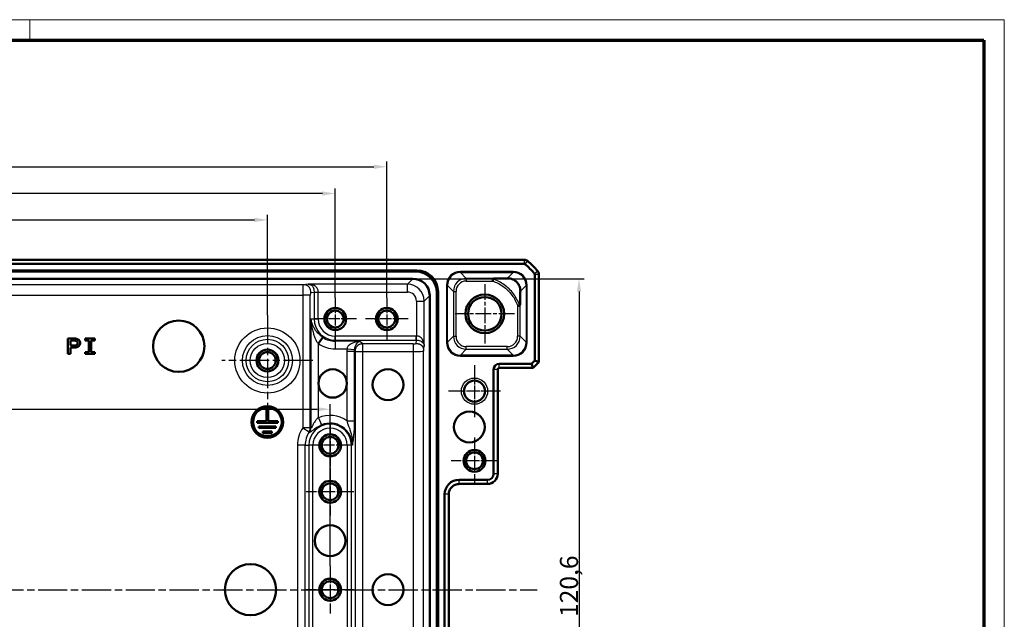
# Model space of a CAD drawing. Units: millimetres. Extents: x 1 to 1188, y 1 to 840.
# Drawn here: x 997 to 1188, y 724 to 840 of the extents above; entities that cross this region are included whole.
import ezdxf

# ---------------------------------------------------------------- set-up
doc = ezdxf.new("R2010")
doc.units = ezdxf.units.MM
doc.linetypes.add('CHAIN', pattern=[0.3543, 0.2362, -0.0295, 0.0591, -0.0295])
doc.linetypes.add('DASH_DOT', pattern=[0.37, 0.24, -0.06, 0.01, -0.06])
doc.layers.get('0').update_dxf_attribs({"lineweight": 25})
for name, color, linetype, lineweight in [('Bemaßung (ISO)', 1, 'Continuous', 25), ('Mittellinie (ISO)', 1, 'DASH_DOT', 25), ('Mittelpunktmarkierung (ISO)', 1, 'DASH_DOT', 25), ('Sichtbar (ISO)', 7, 'Continuous', 50), ('Sichtbar schmal (ISO)', 1, 'Continuous', 25)]:
    doc.layers.add(name, color=color, linetype=linetype, lineweight=lineweight)
doc.styles.add('3_5', font='isocpeur.ttf', dxfattribs={"width": 1.1})
doc.dimstyles.new('18-Bopla 3_5', dxfattribs={"dimtxt": 3.5, "dimasz": 2.5, "dimexe": 1, "dimexo": 0, "dimgap": 0.2, "dimtad": 1, "dimdec": 6, "dimrnd": 1e-08, "dimtxsty": '3_5', "dimcen": 0.09, "dimdle": 7, "dimclrd": 1, "dimclre": 1, "dimclrt": 5, "dimadec": 6, "dimazin": 2, "dimtfac": 0.714286, "dimtdec": 3, "dimtmove": 0, "dimatfit": 3, "dimfxl": 1, "dimtolj": 1, "dimlwd": 25, "dimlwe": 25, "dimarcsym": 0})

# ---------------------------------------------------------------- blocks, each defined once
blk = doc.blocks.new('Ränder Bopla-A0-Rahmen')
at = {"color": 1, "linetype": 'Continuous', "lineweight": 18}
for p, q in [((1, 840), (1188, 840)), ((999, 836), (999, 840)), ((1188, 840), (1188, 1))]:
    blk.add_line(p, q, dxfattribs=at)
at = {"color": 3, "linetype": 'Continuous', "lineweight": 70}
for p, q in [((20, 836), (1184, 836)), ((1184, 836), (1184, 5))]:
    blk.add_line(p, q, dxfattribs=at)
blk = doc.blocks.new('*D9')
at = {"layer": 'Bemaßung (ISO)', "color": 1, "linetype": 'Continuous', "lineweight": 25}
for p, q in [((891.41, 782.72), (891.41, 802.17)), ((1045.08, 782.72), (1045.08, 802.17)), ((893.91, 801.17), (1042.58, 801.17))]:
    blk.add_line(p, q, dxfattribs=at)
at = {"layer": 'Bemaßung (ISO)', "color": 1, "linetype": 'Continuous'}
for points in [[(893.91, 801.59), (893.91, 800.75), (891.41, 801.17)], [(1042.58, 801.59), (1042.58, 800.75), (1045.08, 801.17)]]:
    blk.add_solid(points, dxfattribs=at)
at = {"layer": 'Defpoints', "color": 0, "linetype": 'Continuous'}
for p in [(1045.08, 801.17), (891.41, 782.72), (1045.08, 782.72)]:
    blk.add_point(p, dxfattribs=at)
at = {"layer": 'Bemaßung (ISO)', "color": 5, "linetype": 'Continuous', "lineweight": 25, "insert": (961.61, 801.37), "char_height": 3.5, "attachment_point": 7, "style": '3_5'}
blk.add_mtext('\\A1;153,67', dxfattribs=at)
blk = doc.blocks.new('*D10')
at = {"layer": 'Bemaßung (ISO)', "color": 1, "linetype": 'Continuous', "lineweight": 25}
for p, q in [((879.25, 729.45), (879.25, 765.45)), ((881.75, 764.45), (1054.75, 764.45)), ((1057.25, 734.07), (1057.25, 765.45))]:
    blk.add_line(p, q, dxfattribs=at)
at = {"layer": 'Bemaßung (ISO)', "color": 1, "linetype": 'Continuous'}
for points in [[(881.75, 764.87), (881.75, 764.04), (879.25, 764.45)], [(1054.75, 764.87), (1054.75, 764.04), (1057.25, 764.45)]]:
    blk.add_solid(points, dxfattribs=at)
at = {"layer": 'Defpoints', "color": 0, "linetype": 'Continuous'}
for p in [(1057.25, 764.45), (1057.25, 734.07), (879.25, 729.45)]:
    blk.add_point(p, dxfattribs=at)
at = {"layer": 'Bemaßung (ISO)', "color": 5, "linetype": 'Continuous', "lineweight": 25, "insert": (960.42, 764.65), "char_height": 3.5, "attachment_point": 7, "style": '3_5'}
blk.add_mtext('\\A1;178', dxfattribs=at)
blk = doc.blocks.new('*D11')
at = {"layer": 'Bemaßung (ISO)', "color": 1, "linetype": 'Continuous', "lineweight": 25}
for p, q in [((878.25, 786.45), (878.25, 807.29)), ((1055.75, 806.29), (880.75, 806.29)), ((1058.25, 786.07), (1058.25, 807.29))]:
    blk.add_line(p, q, dxfattribs=at)
at = {"layer": 'Bemaßung (ISO)', "color": 1, "linetype": 'Continuous'}
for points in [[(880.75, 806.7), (880.75, 805.87), (878.25, 806.29)], [(1055.75, 806.7), (1055.75, 805.87), (1058.25, 806.29)]]:
    blk.add_solid(points, dxfattribs=at)
at = {"layer": 'Defpoints', "color": 0, "linetype": 'Continuous'}
for p in [(878.25, 806.29), (878.25, 786.45), (1058.25, 786.07)]:
    blk.add_point(p, dxfattribs=at)
at = {"layer": 'Bemaßung (ISO)', "color": 5, "linetype": 'Continuous', "lineweight": 25, "insert": (964.98, 806.49), "char_height": 3.5, "attachment_point": 7, "style": '3_5'}
blk.add_mtext('\\A1;180', dxfattribs=at)
blk = doc.blocks.new('*D12')
at = {"layer": 'Bemaßung (ISO)', "color": 1, "linetype": 'Continuous', "lineweight": 25}
for p, q in [((868.25, 786.45), (868.25, 812.48)), ((1068.25, 786.07), (1068.25, 812.48)), ((870.75, 811.48), (1065.75, 811.48))]:
    blk.add_line(p, q, dxfattribs=at)
at = {"layer": 'Bemaßung (ISO)', "color": 1, "linetype": 'Continuous'}
for points in [[(870.75, 811.89), (870.75, 811.06), (868.25, 811.48)], [(1065.75, 811.89), (1065.75, 811.06), (1068.25, 811.48)]]:
    blk.add_solid(points, dxfattribs=at)
at = {"layer": 'Defpoints', "color": 0, "linetype": 'Continuous'}
for p in [(1068.25, 811.48), (868.25, 786.45), (1068.25, 786.07)]:
    blk.add_point(p, dxfattribs=at)
at = {"layer": 'Bemaßung (ISO)', "color": 5, "linetype": 'Continuous', "lineweight": 25, "insert": (964.59, 811.68), "char_height": 3.5, "attachment_point": 7, "style": '3_5'}
blk.add_mtext('\\A1;200', dxfattribs=at)
blk = doc.blocks.new('*D19')
at = {"layer": 'Bemaßung (ISO)', "color": 1, "linetype": 'Continuous', "lineweight": 25}
for p, q in [((1073.31, 789.76), (1106.52, 789.76)), ((1105.52, 787.26), (1105.52, 671.65)), ((1073.31, 669.15), (1106.52, 669.15))]:
    blk.add_line(p, q, dxfattribs=at)
at = {"layer": 'Bemaßung (ISO)', "color": 1, "linetype": 'Continuous'}
for points in [[(1105.11, 787.26), (1105.94, 787.26), (1105.52, 789.76)], [(1105.11, 671.65), (1105.94, 671.65), (1105.52, 669.15)]]:
    blk.add_solid(points, dxfattribs=at)
at = {"layer": 'Defpoints', "color": 0, "linetype": 'Continuous'}
for p in [(1073.31, 789.76), (1073.31, 669.15), (1105.52, 669.15)]:
    blk.add_point(p, dxfattribs=at)
at = {"layer": 'Bemaßung (ISO)', "color": 5, "linetype": 'Continuous', "lineweight": 25, "insert": (1105.32, 724.16), "char_height": 3.5, "attachment_point": 7, "rotation": 90, "style": '3_5'}
blk.add_mtext('\\A1;120,6', dxfattribs=at)

msp = doc.modelspace()

# ---------------------------------------------------------------- linework, layer by layer
at = {"layer": 'Mittellinie (ISO)', "linetype": 'CHAIN', "ltscale": 23.990969}
msp.add_line((839.10145052, 729.45278872), (1097.39481696, 729.45278872), dxfattribs=at)
at = {"layer": 'Mittelpunktmarkierung (ISO)', "linetype": 'CHAIN', "ltscale": 12.798179}
for p, q in [((1087.24813374, 788.71151493), (1087.24813374, 777.19406252)), ((1093.00685995, 782.95278872), (1081.48940754, 782.95278872))]:
    msp.add_line(p, q, dxfattribs=at)
at = {"layer": 'Mittelpunktmarkierung (ISO)', "linetype": 'CHAIN', "ltscale": 9.158471}
for p, q in [((1058.24813374, 786.07378872), (1058.24813374, 777.83178872)), ((1068.24813374, 786.07378872), (1068.24813374, 777.83178872)), ((1062.36913374, 781.95278872), (1054.12713374, 781.95278872)), ((1072.36913374, 781.95278872), (1064.12713374, 781.95278872)), ((1057.24813374, 761.57378872), (1057.24813374, 753.33178872)), ((1061.36913374, 757.45278872), (1053.12713374, 757.45278872))]:
    msp.add_line(p, q, dxfattribs=at)
at = {"layer": 'Mittelpunktmarkierung (ISO)', "linetype": 'CHAIN', "ltscale": 23.990969}
for p, q in [((1045.08313374, 782.71940005), (1045.08313374, 765.08617739)), ((1053.89974508, 773.90278872), (1036.26652241, 773.90278872))]:
    msp.add_line(p, q, dxfattribs=at)
at = {"layer": 'Mittelpunktmarkierung (ISO)', "linetype": 'CHAIN', "ltscale": 11.223095}
for p, q in [((1085.24813374, 773.00278872), (1085.24813374, 762.90278872)), ((1090.29813374, 767.95278872), (1080.19813374, 767.95278872))]:
    msp.add_line(p, q, dxfattribs=at)
at = {"layer": 'Mittelpunktmarkierung (ISO)', "linetype": 'CHAIN', "ltscale": 10.111888}
for p, q in [((1085.24813374, 772.50278872), (1085.24813374, 763.40278872)), ((1089.79813374, 767.95278872), (1080.69813374, 767.95278872))]:
    msp.add_line(p, q, dxfattribs=at)
at = {"layer": 'Mittelpunktmarkierung (ISO)', "linetype": 'CHAIN', "ltscale": 10.000767}
for p, q in [((1085.24813374, 758.95278872), (1085.24813374, 749.95278872)), ((1089.74813374, 754.45278872), (1080.74813374, 754.45278872))]:
    msp.add_line(p, q, dxfattribs=at)
at = {"layer": 'Mittelpunktmarkierung (ISO)', "linetype": 'CHAIN', "ltscale": 10.269679}
for p, q in [((1057.24813374, 753.07378872), (1057.24813374, 743.83178872)), ((1061.86913374, 748.45278872), (1052.62713374, 748.45278872)), ((1057.24813374, 734.07378872), (1057.24813374, 724.83178872)), ((1061.86913374, 729.45278872), (1052.62713374, 729.45278872))]:
    msp.add_line(p, q, dxfattribs=at)
at = {"layer": 'Sichtbar (ISO)'}
for p, q in [((841.60145052, 793.45278872), (1094.89481696, 793.45278872)), ((841.60145052, 792.65278872), (1094.89481696, 792.65278872)), ((1094.89481696, 793.45278872), (1094.8948321, 793.45278872)), ((862.4565896, 791.37854087), (1074.03967789, 791.37854087)), ((1073.82095623, 791.15981921), (862.67531126, 791.15981921)), ((1096.94813374, 790.59947194), (1096.94813374, 773.91553042)), ((1097.74813374, 790.59948708), (1097.74813374, 790.59947194)), ((1097.74813374, 790.59947194), (1097.74813374, 773.58415957)), ((863.19060827, 789.75981921), (1073.30565922, 789.75981921)), ((1077.95516423, 671.87996624), (1077.95516423, 787.02561121)), ((1078.17388589, 787.24433287), (1078.17388589, 671.66124458)), ((1076.55516423, 786.5103142), (1076.55516423, 672.39526325)), ((1006.40803734, 778.14709153), (1006.40803735, 775.17409415)), ((1006.89615865, 776.79320113), (1006.89615865, 777.77974316)), ((1009.75804665, 778.14709105), (1009.75804665, 777.77931726)), ((1011.59242921, 778.14709105), (1009.75804665, 778.14709105)), ((1009.75804665, 777.77931726), (1010.4290084, 777.77931726)), ((1010.4290084, 777.77931726), (1010.4290084, 775.54186795)), ((1010.92146745, 777.77931726), (1011.59242921, 777.77931726)), ((1010.92146745, 775.54186795), (1010.92146745, 777.77931726)), ((1011.59242921, 777.77931726), (1011.59242921, 778.14709105)), ((1055.81250858, 778.39646479), (1054.97780225, 777.1776869)), ((1006.9004964, 775.17409415), (1006.9004964, 776.42584951)), ((1009.75804665, 775.54186795), (1009.75804665, 775.17409415)), ((1010.4290084, 775.54186795), (1009.75804665, 775.54186795)), ((1011.59242921, 775.54186795), (1010.92146745, 775.54186795)), ((1011.59242921, 775.17409415), (1011.59242921, 775.54186795)), ((1006.40803735, 775.17409415), (1006.9004964, 775.17409415)), ((1009.75804665, 775.17409415), (1011.59242921, 775.17409415)), ((1096.94813374, 773.91553042), (1096.28539204, 773.25278872)), ((1097.74813374, 773.58415957), (1096.61676289, 772.45278872)), ((1096.94813374, 773.91553042), (1097.74813374, 773.58415957)), ((1088.94813374, 772.15278872), (1088.94813374, 751.95278872)), ((1089.74813374, 772.15278872), (1089.74813374, 751.95278872)), ((1096.28539204, 773.25278872), (1090.04813374, 773.25278872)), ((1096.61676289, 772.45278872), (1090.04813374, 772.45278872)), ((1096.28539204, 773.25278872), (1096.61676289, 772.45278872)), ((1044.93320829, 764.37316323), (1044.93320829, 762.12428152)), ((1045.23305919, 764.37316323), (1044.93320829, 764.37316323)), ((1045.23305919, 762.12428152), (1045.23305919, 764.37316323)), ((1043.08412778, 762.12428152), (1043.08412778, 761.82443063)), ((1044.93320829, 762.12428152), (1043.08412778, 762.12428152)), ((1047.0821397, 762.12428152), (1045.23305919, 762.12428152)), ((1047.0821397, 761.82443063), (1047.0821397, 762.12428152)), ((1043.08412778, 761.82443063), (1047.0821397, 761.82443063)), ((1046.73231366, 761.12477854), (1043.43395382, 761.12477854)), ((1043.43395382, 761.12477854), (1043.43395382, 760.82492765)), ((1043.43395382, 760.82492765), (1046.73231366, 760.82492765)), ((1045.96269636, 760.12527556), (1044.20357112, 760.12527556)), ((1044.20357112, 760.12527556), (1044.20357112, 759.82542467)), ((1045.96269636, 759.82542467), (1045.96269636, 760.12527556)), ((1046.73231366, 760.82492765), (1046.73231366, 761.12477854)), ((1044.20357112, 759.82542467), (1045.96269636, 759.82542467)), ((1087.74813374, 750.75278872), (1082.24813374, 750.75278872)), ((1089.74813374, 751.95278872), (1089.74813372, 751.95248414)), ((1082.24813374, 749.95278872), (1082.24782916, 749.9527887)), ((1087.74813374, 749.95278872), (1082.24813374, 749.95278872)), ((1087.74843835, 749.95278872), (1087.74813374, 749.95278872)), ((1079.44813374, 747.95278872), (1079.44813374, 710.95278872)), ((1080.24813374, 747.95309333), (1080.24813374, 747.95278872)), ((1080.24813374, 747.95278872), (1080.24813374, 710.95278872))]:
    msp.add_line(p, q, dxfattribs=at)
for centre, radius in [((1087.24813374, 782.95278872), 3.75), ((1087.24813374, 782.95278872), 3.2587262), ((1058.24813374, 781.95278872), 2.121), ((1058.24813374, 781.95278872), 1.621), ((1068.24813374, 781.95278872), 2.121), ((1068.24813374, 781.95278872), 1.621), ((1027.89027835, 776.66948557), 4.97017893), ((1045.08313374, 773.90278872), 2.121), ((1045.08313374, 773.90278872), 1.621), ((1057.74813374, 769.45278604), 2.75), ((1068.46807564, 769.21421718), 2.98210736), ((1085.24813374, 767.95278872), 2.05), ((1045.08313374, 761.97435607), 3.07347167), ((1045.08313374, 761.97435607), 2.77711005), ((1084.25409781, 761.00397835), 2.98210736), ((1057.24813374, 757.45278872), 2.121), ((1057.24813374, 757.45278872), 1.621), ((1085.24813374, 754.45278872), 2.121), ((1085.24813374, 754.45278872), 1.621), ((1057.24813374, 748.45278872), 2.121), ((1057.24813374, 748.45278872), 1.621), ((1057.24813374, 738.9527855), 2.98210736), ((1041.80677934, 729.45278577), 4.97017893), ((1057.24813374, 729.45278872), 2.121), ((1068.46807564, 729.45278588), 2.98210736), ((1057.24813374, 729.45278872), 1.621)]:
    msp.add_circle(centre, radius, dxfattribs=at)
for centre, radius, start, end in [((1094.89481696, 792.45278872), 0.2, 50.3711283886, 90), ((1094.89481696, 792.45278872), 1, 50.375366325, 89.9991325744), ((1085.96544653, 781.67010151), 14.2, 39.6288716114, 50.3711283886), ((1085.96548795, 781.67015153), 14.99993505, 50.3711283918, 50.3714109225), ((1085.96544653, 781.67010151), 15, 39.6288716114, 50.3711283886), ((1096.74813374, 790.59947194), 0.2, 0, 39.6288716114), ((1085.96628821, 781.67079852), 14.99890718, 39.6285890744, 39.6288716245), ((1096.74813374, 790.59947194), 1, 0.0008674319, 39.6246336612), ((1090.04813374, 772.15278872), 1.1, 90, 180), ((1090.04813374, 772.15278872), 0.3, 90, 180), ((1082.24813374, 747.95278872), 2.8, 90, 180), ((1087.74813374, 751.95278872), 1.2, 270, 0), ((1087.74813374, 751.95278872), 2, 270.0087264247, 359.9912742397)]:
    msp.add_arc(centre, radius, start, end, dxfattribs=at)
for centre, major_axis, ratio, start_param, end_param in [((1073.7893119, 786.99396688), (2.95686922, 2.95686922), 0.9924325091, 5.5015852421, 7.0647853723), ((1074.00803356, 787.21268854), (2.95686922, 2.95686922), 0.9924325091, 5.5015852421, 7.0647853723), ((1073.30466916, 786.50932414), (2.29879711, 2.29879711), 0.9996954599, 5.497939437, 7.0684311773)]:
    msp.add_ellipse(centre, major_axis=major_axis, ratio=ratio, start_param=start_param, end_param=end_param, dxfattribs=at)
for points, knots in [([(1088.76990151, 789.31426151), (1088.77000393, 789.31491977), (1088.77010634, 789.31557803), (1088.77615393, 789.35445333), (1088.78205346, 789.39254283), (1088.7935275, 789.4669242), (1088.79906759, 789.50299214), (1088.81319584, 789.5953003), (1088.82109762, 789.64729704), (1088.82759784, 789.69023398)], [-0.000199853914, -0.000199853914, -0.000199853914, -0.000199853914, 0, 0, 0.011603102405, 0.011603102405, 0.023191767934, 0.023191767934, 0.042832798855, 0.042832798855, 0.042832798855, 0.042832798855]), ([(1089.30601172, 789.81418535), (1089.25370251, 789.81378653), (1089.20497802, 789.81182789), (1089.08783019, 789.80316645), (1089.00918623, 789.79278), (1088.91897812, 789.76675377), (1088.89114272, 789.75619141), (1088.85686489, 789.73496867), (1088.84579034, 789.7257638), (1088.83257646, 789.70747833), (1088.82894605, 789.69913947), (1088.82759785, 789.69023398)], [-0.271026319891, -0.271026319891, -0.271026319891, -0.271026319891, -0.259886153371, -0.259886153371, -0.241706552108, -0.241706552108, -0.233474226332, -0.233474226332, -0.228580484428, -0.228580484428, -0.224967003376, -0.224967003376, -0.224967003376, -0.224967003376]), ([(1091.63964392, 789.84391814), (1091.17734169, 789.8348852), (1090.6294095, 789.82693213), (1089.78986844, 789.81816639), (1089.54359934, 789.81599679), (1089.30601172, 789.81418535)], [-0.84681327879, -0.84681327879, -0.84681327879, -0.84681327879, -0.67567248915, -0.67567248915, -0.6031516287, -0.6031516287, -0.6031516287, -0.6031516287]), ([(1094.13931821, 787.34435395), (1094.14310216, 787.53744031), (1094.12530482, 787.73670193), (1094.02454882, 788.20169298), (1093.92156684, 788.4650111), (1093.71568935, 788.79989241), (1093.64630235, 788.89748646), (1093.50759073, 789.06143303), (1093.44608859, 789.12635699), (1093.30427682, 789.25959926), (1093.22631012, 789.32340772), (1092.99624158, 789.48978376), (1092.84245625, 789.57355988), (1092.38494215, 789.77306747), (1092.02184642, 789.85138601), (1091.63964392, 789.84391814)], [-0.59881681303, -0.59881681303, -0.59881681303, -0.59881681303, -0.50435662971, -0.50435662971, -0.37859064494, -0.37859064494, -0.32787965355, -0.32787965355, -0.29198956964, -0.29198956964, -0.25074397746, -0.25074397746, -0.1721217283, -0.1721217283, 0, 0, 0, 0]), ([(1094.13931821, 787.34435395), (1094.13680833, 787.21628092), (1094.13449886, 787.08799573), (1094.12124147, 786.2974246), (1094.11420446, 785.613933), (1094.10953037, 785.00588862)], [0.15468154477, 0.15468154477, 0.15468154477, 0.15468154477, 0.17312386899, 0.17312386899, 0.27023839706, 0.27023839706, 0.27023839706, 0.27023839706]), ([(1093.98575553, 784.53255131), (1093.98703701, 784.53274713), (1093.98831116, 784.53299026), (1094.00174966, 784.53607397), (1094.01234692, 784.54304943), (1094.03885807, 784.57016456), (1094.05228747, 784.59740446), (1094.0925001, 784.71224033), (1094.10831659, 784.84798949), (1094.10953037, 785.00588862)], [-0.203592623841, -0.203592623841, -0.203592623841, -0.203592623841, -0.202970387234, -0.202970387234, -0.196991545333, -0.196991545333, -0.185804972509, -0.185804972509, -0.153946167758, -0.153946167758, -0.153946167758, -0.153946167758]), ([(1093.60960653, 784.47427817), (1093.61026528, 784.47438165), (1093.61092402, 784.47448512), (1093.67495845, 784.4845426), (1093.73777295, 784.49433493), (1093.85692067, 784.51279301), (1093.91199312, 784.52126175), (1093.96808684, 784.52985011), (1093.97711175, 784.53123044), (1093.98575553, 784.53255131)], [-0.043087808882, -0.043087808882, -0.043087808882, -0.043087808882, -0.04288781071, -0.04288781071, -0.023646655543, -0.023646655543, -0.003955908684, -0.003955908684, 0, 0, 0, 0]), ([(1006.9004964, 776.42584951), (1006.9975567, 776.42584354), (1007.25617472, 776.42592016), (1007.56792778, 776.42232163), (1007.82804099, 776.43587198), (1008.03736035, 776.45089205), (1008.36084675, 776.53048033), (1008.63039608, 776.76922182), (1008.76672666, 777.07007913), (1008.78446682, 777.30299957), (1008.7435706, 777.62772086), (1008.60314402, 777.86536569), (1008.33387873, 778.03915939), (1008.0606284, 778.12766832), (1007.78205979, 778.14758596), (1007.22922629, 778.14778777), (1006.79352202, 778.14709137), (1006.40803734, 778.14709153)], [-0.97518291427, -0.97518291427, -0.97518291427, -0.97518291427, -0.92188811719, -0.83391964601, -0.80244331035, -0.78632952959, -0.71094408065, -0.62590538813, -0.59593150283, -0.53222760564, -0.50000004456, -0.41789113024, -0.38791724494, -0.32646702353, -0.26201190138, -0.23496779428, -0.02322953137, -0.02322953137, -0.02322953137, -0.02322953137]), ([(1006.89615865, 777.77974316), (1007.20801122, 777.77973586), (1007.34002271, 777.78049565), (1007.61040731, 777.77894169), (1007.71408537, 777.77753193), (1007.8657149, 777.75540377), (1007.91561605, 777.74470223), (1008.01322152, 777.71464524), (1008.06139583, 777.69508417), (1008.10369783, 777.66630261)], [-0.11249148742, -0.11249148742, -0.11249148742, -0.11249148742, -0.06109380855, -0.06109380855, -0.0306540623, -0.0306540623, -0.01534944125, -0.01534944125, 0, 0, 0, 0]), ([(1008.10369783, 777.66630261), (1008.13626434, 777.6439141), (1008.2285629, 777.5548417), (1008.27409224, 777.37693184), (1008.2678582, 777.20473718), (1008.23973958, 777.0770959), (1008.17663534, 776.96506916), (1008.06972175, 776.88055681), (1007.81338611, 776.79289587), (1007.41793813, 776.79325999), (1007.07005375, 776.79320238), (1006.89615865, 776.79320113)], [0.05916097329, 0.05916097329, 0.05916097329, 0.05916097329, 0.11261769118, 0.23066794377, 0.29437053264, 0.34782725053, 0.40514473185, 0.46587750312, 0.529580092, 0.76478965135, 1, 1, 1, 1]), ([(1080.24813374, 747.95309333), (1080.2481344, 748.20415988), (1080.29829144, 748.47195455), (1080.50232465, 748.96465827), (1080.65622823, 749.18955658), (1080.83379706, 749.36712541), (1081.01136589, 749.54469424), (1081.23626419, 749.69859781), (1081.72896793, 749.90263103), (1081.9967626, 749.95278805), (1082.24782916, 749.9527887)], [-0.15065356307, -0.15065356307, -0.15065356307, -0.15065356307, -0.07533607438, -0.07533607438, 0, 0, 0, 0.07533607438, 0.07533607438, 0.15065356537, 0.15065356537, 0.15065356537, 0.15065356537])]:
    msp.add_open_spline(points, degree=3, knots=knots, dxfattribs=at)
at = {"layer": 'Sichtbar schmal (ISO)'}
for p, q in [((1094.89481696, 793.45278872), (1094.89481696, 792.65278872)), ((1095.53262914, 793.22298067), (1095.0223794, 792.60682711)), ((1074.03967789, 791.37854087), (1073.82095623, 791.15981921)), ((1092.75866765, 791.16291141), (1082.51510904, 791.16291141)), ((1082.51510904, 791.16291141), (1082.51510904, 790.96294187)), ((1082.51510904, 790.96294187), (1092.75866765, 790.96294187)), ((1083.66386555, 789.81418535), (1082.51510904, 790.96294187)), ((1092.75866765, 790.96294187), (1091.63964392, 789.84391814)), ((1092.75866765, 791.16291141), (1092.75866765, 790.96294187)), ((1097.51832569, 791.23728412), (1096.90217213, 790.72703438)), ((1097.74813374, 790.59947194), (1096.94813374, 790.59947194)), ((1052.9894843, 788.68587577), (1052.01814724, 788.58972059)), ((1072.23171578, 788.68587577), (1052.9894843, 788.68587577)), ((1073.30565922, 789.75981921), (1072.23171578, 788.68587577)), ((1072.23171578, 787.18610422), (1072.23171578, 788.68587577)), ((1089.30601172, 789.81418535), (1083.66386555, 789.81418535)), ((1083.66386555, 789.81418535), (1083.66386555, 789.31426151)), ((1083.66386555, 789.31426151), (1088.76990151, 789.31426151)), ((1052.01814724, 788.58972059), (884.47812025, 788.58972059)), ((1053.49535887, 787.08994905), (1054.13156725, 787.15292897)), ((1054.131557, 787.1851468), (1054.91939978, 787.18610422)), ((1054.13156725, 787.15292897), (1054.91941345, 787.15292897)), ((1054.13156725, 787.15292897), (1054.13156725, 781.95278872)), ((1054.91939978, 787.18610422), (1072.23171578, 787.18610422)), ((1054.91941345, 781.95278872), (1054.91941345, 787.15292897)), ((1077.95516423, 787.02561121), (1078.17388589, 787.24433287)), ((1079.81552026, 788.46332263), (1079.81552026, 777.44225482)), ((1079.81552026, 788.46332263), (1080.0154898, 788.46332263)), ((1080.0154898, 777.44225482), (1080.0154898, 788.46332263)), ((1080.0154898, 788.46332263), (1081.16424632, 787.31456612)), ((1081.16424632, 787.31456612), (1081.16424632, 778.59101133)), ((1081.16424632, 787.31456612), (1081.66417016, 787.31456612)), ((1081.66417016, 778.59101133), (1081.66417016, 787.31456612)), ((1094.13931821, 787.34435395), (1095.25828689, 788.46332263)), ((1095.45825643, 788.46332263), (1095.25828689, 788.46332263)), ((1095.25828689, 788.46332263), (1095.25828689, 777.44225482)), ((1095.45825643, 777.44225482), (1095.45825643, 788.46332263)), ((884.56474508, 786.5900252), (1051.93152241, 786.5900252)), ((1051.93152241, 786.5900252), (1051.93152241, 760.86353976)), ((1053.40873404, 786.5900252), (1051.93152241, 786.5900252)), ((1053.40873404, 760.86353976), (1053.40873404, 786.5900252)), ((1073.98144924, 785.43637076), (1073.98144924, 778.62405476)), ((1073.98144924, 785.43637076), (1075.48122079, 785.43637076)), ((1075.48122079, 785.43637076), (1076.55516423, 786.5103142)), ((1075.48122079, 776.69413928), (1075.48122079, 785.43637076)), ((1094.10953037, 778.59101133), (1094.10953037, 785.00588862)), ((1093.60960653, 784.47427817), (1093.60960653, 778.59101133)), ((1053.50059062, 781.95278872), (1053.50059062, 760.83650111)), ((1053.50059062, 781.95278872), (1054.13156725, 781.95278872)), ((1054.13156725, 781.95278872), (1054.91941345, 781.95278872)), ((1073.94827399, 778.62406843), (1058.24813374, 778.62406843)), ((1058.24813374, 777.83622223), (1058.24813374, 778.62406843)), ((1058.24813374, 777.83622223), (1073.94827399, 777.83622223)), ((1058.24813374, 777.64236996), (1058.24813374, 777.83622223)), ((1063.03576441, 777.64236996), (1058.24813374, 777.64236996)), ((1058.24813374, 777.64236996), (1058.24813374, 776.16515833)), ((1063.56474508, 777.11338902), (1063.25432632, 777.42380778)), ((1073.94827399, 777.83622223), (1073.88529407, 777.20001385)), ((1073.94827399, 777.83622223), (1073.94827399, 778.62406843)), ((1073.98049182, 777.83621198), (1073.98144924, 778.62405476)), ((1079.81552026, 777.44225482), (1080.0154898, 777.44225482)), ((1081.16424632, 778.59101133), (1080.0154898, 777.44225482)), ((1081.16424632, 778.59101133), (1081.66417016, 778.59101133)), ((1094.10953037, 778.59101133), (1093.60960653, 778.59101133)), ((1095.25828689, 777.44225482), (1094.10953037, 778.59101133)), ((1095.45825643, 777.44225482), (1095.25828689, 777.44225482)), ((1054.97780225, 762.77653369), (1054.97780225, 777.1776869)), ((1058.24813374, 776.16515833), (1060.53415662, 776.16515833)), ((1060.51846524, 775.72803397), (1061.99567687, 775.72803397)), ((1060.51846524, 775.72803397), (1060.51846524, 762.22789055)), ((1060.53415662, 776.16515833), (1062.00122201, 776.03098531)), ((1061.99567687, 775.72803397), (1062.08753345, 775.63617739)), ((1061.99567687, 762.22789055), (1061.99567687, 775.72803397)), ((1062.08753345, 775.63617739), (1062.08753345, 683.26940005)), ((1062.08753345, 775.63617739), (1063.56474508, 775.63617739)), ((1073.38537022, 777.11338902), (1063.56474508, 777.11338902)), ((1063.56474508, 775.63617739), (1063.56474508, 777.11338902)), ((1063.56474508, 683.26940005), (1063.56474508, 775.63617739)), ((1063.56474508, 775.63617739), (1073.38537022, 775.63617739)), ((1073.38537022, 777.11338902), (1073.38537022, 775.63617739)), ((1073.38537022, 775.63617739), (1073.38537022, 683.26940005)), ((1075.38506561, 775.72280222), (1075.48122079, 776.69413928)), ((1075.38506561, 683.18277523), (1075.38506561, 775.72280222)), ((1082.51510904, 774.94263558), (1083.66386555, 776.09139209)), ((1083.66386555, 776.09139209), (1083.66386555, 776.59131594)), ((1091.60991114, 776.59131594), (1083.66386555, 776.59131594)), ((1083.66386555, 776.09139209), (1091.60991114, 776.09139209)), ((1091.60991114, 776.09139209), (1091.60991114, 776.59131594)), ((1091.60991114, 776.09139209), (1092.75866765, 774.94263558)), ((1051.39974508, 773.90278872), (1049.92253345, 773.90278872)), ((1092.75866765, 774.94263558), (1082.51510904, 774.94263558)), ((1082.51510904, 774.74266604), (1082.51510904, 774.94263558)), ((1082.51510904, 774.74266604), (1092.75866765, 774.74266604)), ((1092.75866765, 774.94263558), (1092.75866765, 774.74266604)), ((1089.74813374, 772.15278872), (1088.94813374, 772.15278872)), ((1090.04813374, 772.45278872), (1090.04813374, 773.25278872)), ((1054.97780225, 762.77653369), (1055.55727258, 761.41772232)), ((1060.51846524, 762.22789055), (1061.99567687, 762.22789055)), ((1051.93152241, 760.86353976), (1053.17487263, 760.06589672)), ((1053.40873404, 760.86353976), (1051.93152241, 760.86353976)), ((1050.93152241, 757.45278872), (1050.93152241, 701.45278872)), ((1052.40873404, 757.45278872), (1050.93152241, 757.45278872)), ((1052.40873404, 701.45278872), (1052.40873404, 757.45278872)), ((1052.40873404, 757.45278872), (1053.13156725, 757.45278872)), ((1053.91941345, 757.45278872), (1053.13156725, 757.45278872)), ((1053.13156725, 757.45278872), (1053.13156725, 701.45278872)), ((1053.91941345, 701.45278872), (1053.91941345, 757.45278872)), ((1060.57685404, 757.45278872), (1060.57685404, 701.45278872)), ((1061.36470024, 757.45278872), (1060.57685404, 757.45278872)), ((1061.36470024, 701.45278872), (1061.36470024, 757.45278872)), ((1061.5585525, 757.45278872), (1061.36470024, 757.45278872)), ((1082.24813374, 749.95278872), (1082.24813374, 750.75278872)), ((1087.74813374, 749.95278872), (1087.74813374, 750.75278872)), ((1089.74813374, 751.95278872), (1088.94813374, 751.95278872)), ((1080.24813374, 747.95278872), (1079.44813374, 747.95278872))]:
    msp.add_line(p, q, dxfattribs=at)
for centre, radius in [((1045.08313374, 773.90278872), 6.31661133), ((1045.08313374, 773.90278872), 4.8393997), ((1045.08313374, 773.90278872), 4.1165665), ((1045.08313374, 773.90278872), 3.3287203), ((1085.24813374, 767.95278872), 2.55)]:
    msp.add_circle(centre, radius, dxfattribs=at)
for centre, radius, start, end in [((1058.24813374, 781.95278872), 2, 350, 259.9999999999), ((1068.24813374, 781.95278872), 2, 350, 260), ((1058.24813374, 781.95278872), 4.1165665, 180, 270), ((1058.24813374, 781.95278872), 3.3287203, 180, 270), ((1058.24813374, 781.95278872), 4.31041876, 235.5938652363, 270), ((1045.08313374, 773.90278872), 2, 350, 260), ((1058.24813374, 781.95278872), 5.78763039, 235.5938652363, 270), ((1057.24813374, 757.45278872), 5.78763039, 55.5938652363, 113.0960101017), ((1057.24813374, 757.45278872), 6.31661133, 147.3187221332, 180), ((1057.24813374, 757.45278872), 4.8393997, 147.3187221329, 180), ((1057.24813374, 757.45278872), 4.1165665, 0, 180), ((1057.24813374, 757.45278872), 3.3287203, 0, 180), ((1057.24813374, 757.45278872), 4.31041876, 0, 113.0960101017), ((1057.24813374, 757.45278872), 2, 350, 259.9999999999), ((1085.24813374, 754.45278872), 2, 350, 259.9999999999), ((1057.24813374, 748.45278872), 2, 350, 259.9999999999), ((1057.24813374, 729.45278872), 2, 350, 259.9999999999)]:
    msp.add_arc(centre, radius, start, end, dxfattribs=at)
for centre, major_axis, ratio, start_param, end_param in [((1082.51593155, 788.46250012), (-1.90976991, 1.90976991), 0.9996954599, 5.497939437, 7.0684311773), ((1082.51593155, 788.46250012), (-1.76839162, 1.76839162), 0.9996467581, 5.497939437, 7.0684311773), ((1092.75784514, 788.46250012), (1.90976991, 1.90976991), 0.9996954599, 5.497939437, 7.0684311773), ((1092.75784514, 788.46250012), (1.76839162, 1.76839162), 0.9996467581, 5.497939437, 7.0684311773), ((1072.23118267, 785.43583765), (2.29815099, 2.29815099), 0.9999765244, 5.497939437, 7.0684311773), ((1083.66447482, 787.31395685), (-1.7680901, 1.7680901), 0.9998172351, 5.497939437, 7.0684311773), ((1083.66447482, 787.31395685), (-1.41464438, 1.41464438), 0.9996954599, 5.497939437, 7.0684311773), ((1052.0196859, 786.5900252), (0, -2), 0.0440817452, 3.1590459461, 4.7123889804), ((1053.49689753, 786.5900252), (0, 0.5), 0.1763269807, 0.0174532925, 1.5707963268), ((1072.23118267, 785.43583765), (1.23781383, 1.23781383), 0.9996954599, 5.497939437, 7.0684311773), ((1073.38537022, 777.20155251), (-0.5, 0), 0.1763269807, 1.5707963268, 3.1241393611), ((1082.51593155, 777.44307733), (-1.90976991, -1.90976991), 0.9996954599, 5.497939437, 7.0684311773), ((1082.51593155, 777.44307733), (-1.76839162, -1.76839162), 0.9996467581, 5.497939437, 7.0684311773), ((1083.66447482, 778.5916206), (-1.7680901, -1.7680901), 0.9998172351, 5.497939437, 7.0684311773), ((1083.66447482, 778.5916206), (-1.41464438, -1.41464438), 0.9996954599, 5.497939437, 7.0684311773), ((1091.60930187, 778.5916206), (1.41464438, -1.41464438), 0.9996954599, 5.497939437, 7.0684311773), ((1091.60930187, 778.5916206), (1.7680901, -1.7680901), 0.9998172351, 5.497939437, 7.0684311773), ((1092.75784514, 777.44307733), (1.90976991, -1.90976991), 0.9996954599, 5.497939437, 7.0684311773), ((1092.75784514, 777.44307733), (1.76839162, -1.76839162), 0.9996467581, 5.497939437, 7.0684311773), ((1073.38537022, 775.72434088), (2, 0), 0.0440817452, 4.7123889804, 6.2657320147)]:
    msp.add_ellipse(centre, major_axis=major_axis, ratio=ratio, start_param=start_param, end_param=end_param, dxfattribs=at)
for points, knots in [([(1054.91939978, 787.18610422), (1054.91923021, 787.3256404), (1054.91550223, 787.42435155), (1054.8851946, 787.61102862), (1054.85938433, 787.69389808), (1054.76357493, 787.9017546), (1054.67430685, 788.02047463), (1054.50279516, 788.19382602), (1054.4281899, 788.25722162), (1054.20693329, 788.41546068), (1054.0515053, 788.49355452), (1053.74693258, 788.59918563), (1053.59905586, 788.63290821), (1053.37246782, 788.66505402), (1053.29547145, 788.67264741), (1053.1418841, 788.68243425), (1053.06576199, 788.68429254), (1052.9894843, 788.68587577)], [0, 0, 0, 0, 0.04186088272, 0.04186088272, 0.08371646976, 0.08371646976, 0.15332506707, 0.15332506707, 0.19846519061, 0.19846519061, 0.27916402231, 0.27916402231, 0.34860651241, 0.34860651241, 0.38397917873, 0.38397917873, 0.41935184504, 0.41935184504, 0.41935184504, 0.41935184504]), ([(1052.9894843, 788.68587577), (1053.06576199, 788.68429254), (1053.12228282, 788.68214651), (1053.22708963, 788.67164182), (1053.2735437, 788.66359867), (1053.40393379, 788.63004077), (1053.48106789, 788.59528999), (1053.64468394, 788.48760392), (1053.73118296, 788.40851935), (1053.85759704, 788.24859262), (1053.90041434, 788.18452531), (1053.99662034, 788.00948153), (1054.04416349, 787.88968112), (1054.09566852, 787.68162886), (1054.10996543, 787.5989985), (1054.12816275, 787.41472059), (1054.13141987, 787.31689211), (1054.131557, 787.1851468)], [-0.41935184504, -0.41935184504, -0.41935184504, -0.41935184504, -0.38397917873, -0.38397917873, -0.34860651241, -0.34860651241, -0.27916402231, -0.27916402231, -0.19846519061, -0.19846519061, -0.15332506707, -0.15332506707, -0.08371646976, -0.08371646976, -0.04186088272, -0.04186088272, 0, 0, 0, 0]), ([(1088.76990151, 789.31426151), (1089.12028017, 789.20252822), (1089.46013432, 789.06278667), (1090.48946265, 788.53852279), (1091.13565732, 788.05900265), (1091.69368776, 787.51085066), (1092.27024497, 786.94449984), (1092.77608432, 786.28392589), (1093.33563125, 785.21349962), (1093.48860647, 784.84991145), (1093.60960653, 784.47427817)], [-0.82959058728, -0.82959058728, -0.82959058728, -0.82959058728, -0.71958022902, -0.71958022902, -0.48491414263, -0.48491414263, -0.48491414263, -0.24245707131, -0.24245707131, -0.12445124433, -0.12445124433, -0.12445124433, -0.12445124433]), ([(1093.98575553, 784.53255131), (1093.85541877, 784.94895256), (1093.68855746, 785.35175134), (1093.09211395, 786.49790673), (1092.56368603, 787.19046649), (1091.96076309, 787.78273904), (1091.37721414, 788.35597982), (1090.69939548, 788.85670058), (1089.59535144, 789.41592091), (1089.21692387, 789.56934214), (1088.82759785, 789.69023398)], [0.11880317088, 0.11880317088, 0.11880317088, 0.11880317088, 0.24245707131, 0.24245707131, 0.48491414263, 0.48491414263, 0.48491414263, 0.71958022902, 0.71958022902, 0.83518923334, 0.83518923334, 0.83518923334, 0.83518923334]), ([(1053.49535887, 787.08994905), (1053.4943744, 787.419756), (1053.45314559, 787.75555151), (1053.24269698, 788.04410695), (1053.0286024, 788.33766153), (1052.69074453, 788.52987993), (1052.3651316, 788.57296597), (1052.25018973, 788.58817542), (1052.134805, 788.58936165), (1052.01814724, 788.58972059)], [-1, -1, -1, -1, -0.57920285254, -0.57920285254, -0.57920285254, -0.15111550449, -0.15111550449, -0.15111550449, 0, 0, 0, 0]), ([(1054.131557, 787.1851468), (1054.13156244, 787.17992631), (1054.13156507, 787.17463616), (1054.13156747, 787.16390208), (1054.13156725, 787.15845818), (1054.13156725, 787.15292897)], [0, 0, 0, 0, 0.0016587631006, 0.0016587631006, 0.0033175262012, 0.0033175262012, 0.0033175262012, 0.0033175262012]), ([(1054.91941345, 787.15292897), (1054.91941345, 787.15845818), (1054.91941343, 787.16398739), (1054.91940996, 787.17504581), (1054.9194065, 787.18057502), (1054.91939978, 787.18610422)], [-0.0033175262012, -0.0033175262012, -0.0033175262012, -0.0033175262012, -0.0016587631006, -0.0016587631006, 0, 0, 0, 0]), ([(1055.81250858, 778.39646479), (1055.77428595, 778.42264238), (1055.73639935, 778.44947321), (1055.63986527, 778.51975035), (1055.58166165, 778.56398629), (1055.44918575, 778.66871479), (1055.37554248, 778.73000057), (1055.2104296, 778.87439912), (1055.1202627, 778.95853916), (1054.92152635, 779.1561424), (1054.81587225, 779.27043681), (1054.58649323, 779.54002096), (1054.46675831, 779.69756275), (1054.21297499, 780.07221392), (1054.0867393, 780.29235946), (1053.86190637, 780.7565305), (1053.76525824, 781.0044869), (1053.63467399, 781.42274384), (1053.59096096, 781.59500305), (1053.54317814, 781.80076824), (1053.53355918, 781.84333645), (1053.51996537, 781.89776636), (1053.51614869, 781.91245676), (1053.51041657, 781.93135611), (1053.50862661, 781.9368564), (1053.5049308, 781.9464709), (1053.50271971, 781.95278872), (1053.50059062, 781.95278872)], [-0.63905909307, -0.63905909307, -0.63905909307, -0.63905909307, -0.62039782006, -0.62039782006, -0.59113431135, -0.59113431135, -0.55279448597, -0.55279448597, -0.50295271298, -0.50295271298, -0.43815840809, -0.43815840809, -0.35392581173, -0.35392581173, -0.24266505374, -0.24266505374, -0.12132940972, -0.12132940972, -0.03736552891, -0.03736552891, -0.01510039547, -0.01510039547, -0.00653460642, -0.00653460642, -0.00285632363, -0.00285632363, 0.00082195916, 0.00082195916, 0.00082195916, 0.00082195916]), ([(1053.50059062, 781.95278872), (1053.50271971, 781.95278872), (1053.50477325, 781.94450387), (1053.50807167, 781.93189121), (1053.50959853, 781.92467416), (1053.5143454, 781.89986993), (1053.51727478, 781.88058048), (1053.52730659, 781.80907409), (1053.53365405, 781.75308518), (1053.56390982, 781.48212236), (1053.58782135, 781.25433559), (1053.65858508, 780.69897216), (1053.70978697, 780.36779275), (1053.83535366, 779.74461921), (1053.90877135, 779.4476114), (1054.05952897, 778.94042287), (1054.13082023, 778.72657862), (1054.26596068, 778.36036045), (1054.32772343, 778.20500069), (1054.44604395, 777.93667646), (1054.50033912, 777.82252173), (1054.60571391, 777.62700711), (1054.65449142, 777.54416444), (1054.75198767, 777.40290444), (1054.79755637, 777.34334421), (1054.88811153, 777.24886715), (1054.92648045, 777.21283574), (1054.97780225, 777.1776869)], [-0.00082195916, -0.00082195916, -0.00082195916, -0.00082195916, 0.00285632363, 0.00285632363, 0.00653460642, 0.00653460642, 0.01510039547, 0.01510039547, 0.03736552891, 0.03736552891, 0.12132940972, 0.12132940972, 0.24266505374, 0.24266505374, 0.35392581173, 0.35392581173, 0.43815840809, 0.43815840809, 0.50295271298, 0.50295271298, 0.55279448597, 0.55279448597, 0.59113431135, 0.59113431135, 0.62039782006, 0.62039782006, 0.63905909307, 0.63905909307, 0.63905909307, 0.63905909307]), ([(1063.03576225, 777.64237029), (1062.98783612, 777.63268313), (1062.94065284, 777.62544846), (1062.84555955, 777.61056891), (1062.79800339, 777.60328809), (1062.65544551, 777.58056654), (1062.560558, 777.56427144), (1062.28046339, 777.50926861), (1062.09777416, 777.46444618), (1061.71378935, 777.33969163), (1061.51192733, 777.25244945), (1061.19908809, 777.07462011), (1061.07819865, 776.99389407), (1060.89839772, 776.84907539), (1060.83291331, 776.78890854), (1060.70832988, 776.65009517), (1060.6514605, 776.5699035), (1060.59136739, 776.43455412), (1060.57615547, 776.39188555), (1060.5511067, 776.29436491), (1060.54124811, 776.24269756), (1060.53415662, 776.16515833)], [-0.00106522238, -0.00106522238, -0.00106522238, -0.00106522238, 0.02083254872, 0.02083254872, 0.04273031982, 0.04273031982, 0.08652586202, 0.08652586202, 0.17305952061, 0.17305952061, 0.27527071991, 0.27527071991, 0.34713726346, 0.34713726346, 0.3945216606, 0.3945216606, 0.45022066156, 0.45022066156, 0.47357951246, 0.47357951246, 0.49693836335, 0.49693836335, 0.49693836335, 0.49693836335]), ([(1062.00122201, 776.03098531), (1062.00409645, 776.07375226), (1062.00810592, 776.11381226), (1062.01781416, 776.19138604), (1062.02354003, 776.22883697), (1062.04561832, 776.35297661), (1062.0657033, 776.43623116), (1062.11064003, 776.58591832), (1062.13464341, 776.65371563), (1062.20257562, 776.81994358), (1062.250245, 776.9153192), (1062.37179713, 777.12605139), (1062.44664552, 777.23197146), (1062.58319873, 777.39314485), (1062.645863, 777.45548602), (1062.75640107, 777.53538743), (1062.79620305, 777.55978773), (1062.86806204, 777.59292943), (1062.89403754, 777.6033943), (1062.95468487, 777.62336402), (1062.98783626, 777.63268311), (1063.03576225, 777.64237029)], [-0.49693836335, -0.49693836335, -0.49693836335, -0.49693836335, -0.47357951246, -0.47357951246, -0.45022066156, -0.45022066156, -0.3945216606, -0.3945216606, -0.34713726346, -0.34713726346, -0.27527071991, -0.27527071991, -0.17305952061, -0.17305952061, -0.08652586202, -0.08652586202, -0.04273031982, -0.04273031982, -0.02083254872, -0.02083254872, 0.00106522238, 0.00106522238, 0.00106522238, 0.00106522238]), ([(1073.98144924, 778.62405476), (1073.97592004, 778.62406148), (1073.97039083, 778.62406494), (1073.95933241, 778.62406841), (1073.9538032, 778.62406843), (1073.94827399, 778.62406843)], [-0.0033175262012, -0.0033175262012, -0.0033175262012, -0.0033175262012, -0.0016587631006, -0.0016587631006, 0, 0, 0, 0]), ([(1073.94827399, 777.83622223), (1073.9538032, 777.83622223), (1073.9592471, 777.83622245), (1073.96998118, 777.83622005), (1073.97527133, 777.83621742), (1073.98049182, 777.83621198)], [0, 0, 0, 0, 0.0016587631006, 0.0016587631006, 0.0033175262012, 0.0033175262012, 0.0033175262012, 0.0033175262012]), ([(1073.98049182, 777.83621198), (1074.14546576, 777.83604027), (1074.26045313, 777.83051647), (1074.48778274, 777.80010569), (1074.59171808, 777.77519125), (1074.83049855, 777.69216171), (1074.95590518, 777.62456863), (1075.20586154, 777.44136772), (1075.30834493, 777.3251861), (1075.41225104, 777.13762318), (1075.43877766, 777.06731952), (1075.46412086, 776.94816521), (1075.47013834, 776.90612198), (1075.47810337, 776.81172464), (1075.47983994, 776.76066639), (1075.48122079, 776.69413928)], [-0.41804228348, -0.41804228348, -0.41804228348, -0.41804228348, -0.36562330286, -0.36562330286, -0.30942142727, -0.30942142727, -0.22948878221, -0.22948878221, -0.12209432368, -0.12209432368, -0.0603923811, -0.0603923811, -0.02954140981, -0.02954140981, 0.00130956149, 0.00130956149, 0.00130956149, 0.00130956149]), ([(1075.48122079, 776.69413928), (1075.47983994, 776.76066639), (1075.47832709, 776.82696978), (1075.47094248, 776.96081829), (1075.46529465, 777.02796128), (1075.44114951, 777.22862557), (1075.41553407, 777.36128868), (1075.31399869, 777.7117755), (1075.21279724, 777.92147847), (1074.96544626, 778.2416668), (1074.84144103, 778.36272999), (1074.60400469, 778.5170777), (1074.50033618, 778.5640773), (1074.2710801, 778.61715276), (1074.15617905, 778.62384242), (1073.98144924, 778.62405476)], [-0.00130956149, -0.00130956149, -0.00130956149, -0.00130956149, 0.02954140981, 0.02954140981, 0.0603923811, 0.0603923811, 0.12209432368, 0.12209432368, 0.22948878221, 0.22948878221, 0.30942142727, 0.30942142727, 0.36562330286, 0.36562330286, 0.41804228348, 0.41804228348, 0.41804228348, 0.41804228348]), ([(1060.53415662, 776.16515833), (1060.52751459, 776.09253347), (1060.52333325, 776.01968669), (1060.51874501, 775.87390041), (1060.51846524, 775.80096194), (1060.51846524, 775.72803397)], [0, 0, 0, 0, 0.021878389831, 0.021878389831, 0.043756779662, 0.043756779662, 0.043756779662, 0.043756779662]), ([(1061.99567687, 775.72803397), (1061.99567687, 775.80096194), (1061.99535591, 775.85229658), (1061.99688787, 775.94844182), (1061.99852975, 775.99092888), (1062.00122201, 776.03098531)], [-0.043756779662, -0.043756779662, -0.043756779662, -0.043756779662, -0.021878389831, -0.021878389831, 0, 0, 0, 0]), ([(1054.97780225, 762.77653369), (1054.91260685, 762.74873086), (1054.86703833, 762.71975975), (1054.76923593, 762.65075883), (1054.7225111, 762.61004729), (1054.617312, 762.50861395), (1054.56254332, 762.44653874), (1054.4467373, 762.30378732), (1054.38736096, 762.22207791), (1054.2539208, 762.02739763), (1054.18148817, 761.9129508), (1054.02455686, 761.6536955), (1053.94192395, 761.50819752), (1053.77585872, 761.19743749), (1053.69835963, 761.0348013), (1053.60432371, 760.87996877), (1053.57650438, 760.84550103), (1053.53513507, 760.82640866), (1053.52196965, 760.83018289), (1053.50059062, 760.83650111)], [0, 0, 0, 0, 0.02126286333, 0.02126286333, 0.04907441257, 0.04907441257, 0.08833394263, 0.08833394263, 0.1364422552, 0.1364422552, 0.2004475998, 0.2004475998, 0.28089930643, 0.28089930643, 0.38298467164, 0.38298467164, 0.43685758309, 0.43685758309, 0.47384126228, 0.47384126228, 0.47384126228, 0.47384126228]), ([(1060.51846524, 762.22789055), (1060.51846524, 762.15819564), (1060.52718842, 762.10094761), (1060.55302257, 761.96635202), (1060.57354719, 761.89321364), (1060.62663027, 761.72332943), (1060.66123786, 761.62806978), (1060.7444796, 761.40723382), (1060.7943433, 761.28136312), (1060.90986575, 760.98407137), (1060.97571798, 760.81062732), (1061.12281449, 760.39428353), (1061.20345568, 760.1446834), (1061.36338692, 759.58413442), (1061.44169697, 759.26864928), (1061.54379947, 758.68671836), (1061.57617095, 758.42061171), (1061.59488676, 758.0270565), (1061.59629977, 757.89656804), (1061.58976075, 757.70027396), (1061.58560903, 757.63032253), (1061.5766588, 757.54323648), (1061.57380874, 757.51985538), (1061.56888392, 757.48915421), (1061.56713486, 757.47962253), (1061.56331461, 757.46312549), (1061.56095528, 757.45278872), (1061.5585525, 757.45278872)], [-0.55755920182, -0.55755920182, -0.55755920182, -0.55755920182, -0.53665072988, -0.53665072988, -0.50667111157, -0.50667111157, -0.46596063938, -0.46596063938, -0.41303702553, -0.41303702553, -0.34423632752, -0.34423632752, -0.25479542011, -0.25479542011, -0.1541488183, -0.1541488183, -0.07666974385, -0.07666974385, -0.03793020663, -0.03793020663, -0.01579508513, -0.01579508513, -0.00749287727, -0.00749287727, -0.00334177334, -0.00334177334, 0.00080933059, 0.00080933059, 0.00080933059, 0.00080933059]), ([(1061.5585525, 757.45278872), (1061.56095528, 757.45278872), (1061.56351883, 757.45958561), (1061.56791037, 757.47044769), (1061.57004915, 757.47672865), (1061.57639618, 757.49698256), (1061.58054077, 757.51243735), (1061.59503013, 757.57015468), (1061.60495862, 757.61680201), (1061.63160471, 757.74899857), (1061.64778112, 757.83827486), (1061.69519477, 758.11445077), (1061.72529661, 758.31078751), (1061.78994226, 758.77333456), (1061.82392781, 759.0494655), (1061.88125517, 759.5939503), (1061.90536624, 759.85980721), (1061.9412382, 760.34531237), (1061.95463172, 760.56256631), (1061.97355436, 760.95690618), (1061.98016563, 761.13151775), (1061.98874453, 761.44339158), (1061.99142826, 761.57994878), (1061.99438419, 761.81722818), (1061.99510175, 761.91790071), (1061.99565103, 762.08831515), (1061.99567687, 762.15819564), (1061.99567687, 762.22789055)], [-0.00080933059, -0.00080933059, -0.00080933059, -0.00080933059, 0.00334177334, 0.00334177334, 0.00749287727, 0.00749287727, 0.01579508513, 0.01579508513, 0.03793020663, 0.03793020663, 0.07666974385, 0.07666974385, 0.1541488183, 0.1541488183, 0.25479542011, 0.25479542011, 0.34423632752, 0.34423632752, 0.41303702553, 0.41303702553, 0.46596063938, 0.46596063938, 0.50667111157, 0.50667111157, 0.53665072988, 0.53665072988, 0.55755920182, 0.55755920182, 0.55755920182, 0.55755920182]), ([(1053.17487263, 760.06589672), (1053.19108588, 760.05998873), (1053.20729406, 760.05406479), (1053.22349704, 760.04812468), (1053.23676093, 760.04326205), (1053.25002134, 760.03838857), (1053.2632782, 760.03350413)], [-0.636617976074, -0.636617976074, -0.636617976074, -0.636617976074, -0.607492874462, -0.607492874462, -0.607492874462, -0.583650823268, -0.583650823268, -0.583650823268, -0.583650823268]), ([(1053.2632782, 760.03350413), (1053.28384217, 760.02592739), (1053.30566499, 760.0202819), (1053.37252939, 760.02799843), (1053.42276032, 760.05018227), (1053.5941424, 760.15624959), (1053.73584824, 760.27222204), (1054.01991538, 760.49475398), (1054.15652488, 760.59932441), (1054.41958436, 760.78613597), (1054.54248041, 760.86879401), (1054.76786968, 761.00996717), (1054.86787585, 761.06941167), (1055.05422736, 761.17374699), (1055.13967946, 761.21930274), (1055.28788137, 761.29409529), (1055.34998226, 761.3242235), (1055.46051661, 761.37544872), (1055.50871739, 761.39701577), (1055.55727258, 761.41772232)], [-0.47384126228, -0.47384126228, -0.47384126228, -0.47384126228, -0.43685758309, -0.43685758309, -0.38298467164, -0.38298467164, -0.28089930643, -0.28089930643, -0.2004475998, -0.2004475998, -0.1364422552, -0.1364422552, -0.08833394263, -0.08833394263, -0.04907441257, -0.04907441257, -0.02126286333, -0.02126286333, 0, 0, 0, 0]), ([(1053.50059062, 760.83650111), (1053.48680833, 760.84057424), (1053.47302597, 760.84464003), (1053.45924355, 760.84869857), (1053.44240714, 760.85365641), (1053.42557064, 760.85860343), (1053.40873404, 760.86353976)], [0.583650823268, 0.583650823268, 0.583650823268, 0.583650823268, 0.607492874462, 0.607492874462, 0.607492874462, 0.636617976144, 0.636617976144, 0.636617976144, 0.636617976144])]:
    msp.add_open_spline(points, degree=3, knots=knots, dxfattribs=at)
for points, degree in [([(1063.03576441, 777.64236996), (1063.10861846, 777.56951591), (1063.18147226, 777.49666184), (1063.25432632, 777.42380778)], 3), ([(1073.88529407, 777.20001385), (1074.17920673, 777.19913652), (1074.74949756, 777.19743421), (1075.38244658, 776.57400616), (1075.38417489, 776.01229377), (1075.38506561, 775.72280222)], 4), ([(1063.56474508, 777.11338902), (1063.2801346, 777.10480697), (1062.72681274, 777.08812227), (1062.1128002, 776.47410973), (1062.0961155, 775.92078787), (1062.08753345, 775.63617739)], 4), ([(1053.17487265, 760.06589674), (1053.23086426, 760.15489687), (1053.34775933, 760.32961013), (1053.4059464, 760.54822277), (1053.40780449, 760.75839598), (1053.40873404, 760.86353978)], 4), ([(1053.26327827, 760.03350422), (1053.32007146, 760.12293469), (1053.43872552, 760.29837219), (1053.49775956, 760.51881266), (1053.49964658, 760.73056541), (1053.50059062, 760.83650116)], 4)]:
    msp.add_open_spline(points, degree=degree, dxfattribs=at)

# ---------------------------------------------------------------- block references
msp.add_blockref('Ränder Bopla-A0-Rahmen', (0, 0))

# ---------------------------------------------------------------- dimensions: what is measured, and where the dimension line sits
at = {"layer": 'Bemaßung (ISO)', "color": 1, "linetype": 'Continuous', "lineweight": 25}
for base, p1, p2, angle, override, picture, middle in [((1068.24813374, 811.47822272), (868.24813374, 786.45278872), (1068.24813374, 786.07378872), 180, {"dimgap": 0.2, "dimdec": 6, "dimtol": 0, "dimlim": 0, "dimtp": 0, "dimtm": 0, "dimtdec": 3, "dimtofl": 0, "dimatfit": 1}, '*D12', (968.24813374, 811.47822272)), ((878.24813374, 806.28792874), (1058.24813374, 786.07378872), (878.24813374, 786.45278872), 180, {"dimgap": 0.2, "dimdec": 6, "dimtol": 0, "dimlim": 0, "dimtp": 0, "dimtm": 0, "dimtdec": 3, "dimtofl": 0, "dimatfit": 1}, '*D11', (968.24813374, 806.28792874)), ((1045.08313374, 801.17051065), (891.41313374, 782.71940005), (1045.08313374, 782.71940005), 180, {"dimgap": 0.2, "dimdec": 6, "dimtol": 0, "dimlim": 0, "dimtp": 0, "dimtm": 0, "dimtdec": 3, "dimtofl": 0, "dimatfit": 1}, '*D9', (968.24813374, 801.17051065)), ((1105.52424544, 669.14575824), (1073.30565922, 789.75981921), (1073.30565922, 669.14575824), 270, {"dimgap": 0.2, "dimdec": 1, "dimtol": 0, "dimlim": 0, "dimtp": 0, "dimtm": 0, "dimtdec": 3, "dimtofl": 0, "dimatfit": 1}, '*D19', (1105.52424544, 729.45278872)), ((1057.24813374, 764.45278872), (879.24813374, 729.45278872), (1057.24813374, 734.07378872), 180, {"dimgap": 0.2, "dimdec": 6, "dimtol": 0, "dimlim": 0, "dimtp": 0, "dimtm": 0, "dimtdec": 3, "dimtofl": 0, "dimatfit": 1}, '*D10', (963.69495824, 764.45278872))]:
    dim = msp.add_linear_dim(base=base, p1=p1, p2=p2, angle=angle, dimstyle='18-Bopla 3_5', override=override, dxfattribs=at)
    dim.commit()
    dim.dimension.update_dxf_attribs({"geometry": picture, "text_midpoint": middle, "dimtype": 160})

doc.saveas('drawing.dxf')
